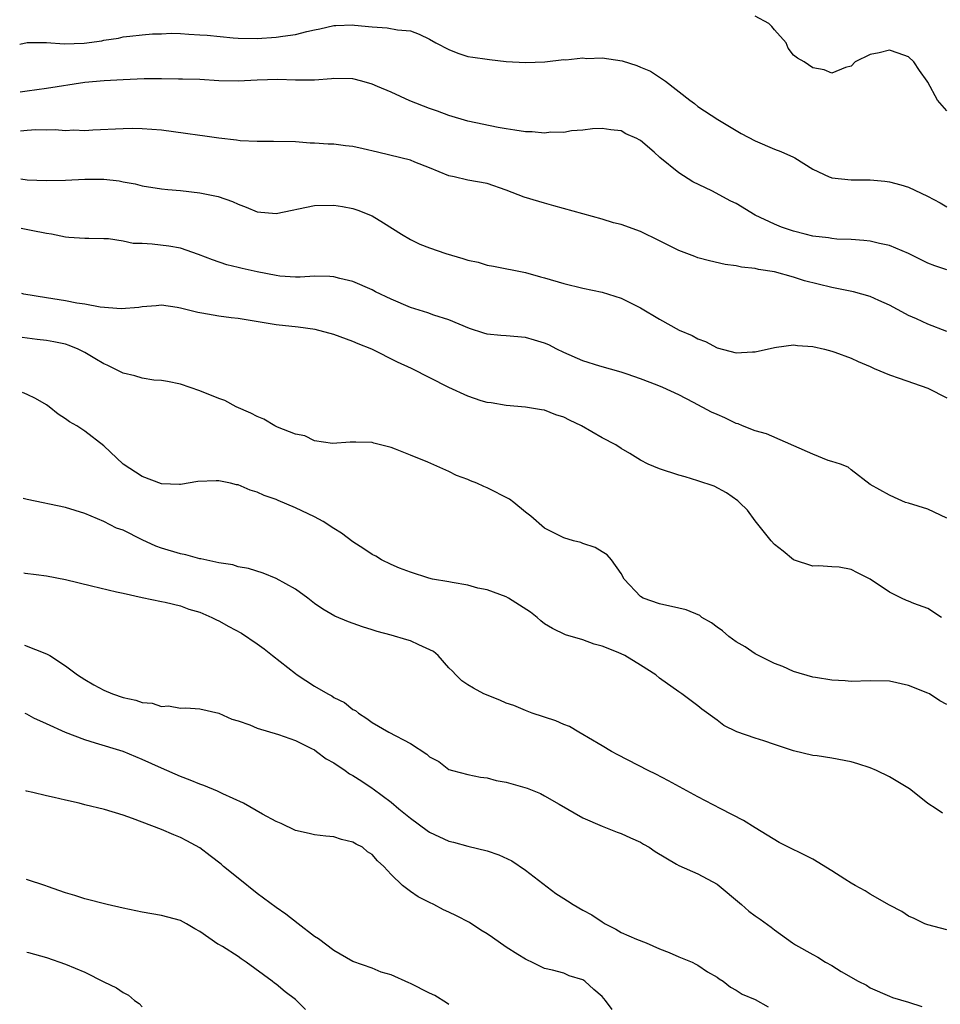
# Model space of a CAD drawing. Units: inches. Extents: x 2504212 to 2505000, y 1560000 to 1563000.
# Drawn here: x 2504232 to 2504328, y 1560319 to 1560421 of the extents above; entities that cross this region are included whole.
import ezdxf

# ---------------------------------------------------------------- set-up
doc = ezdxf.new("R2010")
doc.units = ezdxf.units.IN
doc.header["$MEASUREMENT"] = 0
doc.layers.add('LD25021560_2ft', color=42, linetype='Continuous')

msp = doc.modelspace()

# ---------------------------------------------------------------- linework, layer by layer
at = {"layer": 'LD25021560_2ft'}
for points, elevation in [([(2504232.21, 1560418.84), (2504233, 1560419.03), (2504235, 1560419.03), (2504236.87, 1560418.88), (2504238.95, 1560418.95), (2504240.8, 1560419.2), (2504241, 1560419.26), (2504242.53, 1560419.47), (2504243, 1560419.61), (2504243.7, 1560419.7), (2504245, 1560419.83), (2504246.08, 1560419.92), (2504247, 1560419.94), (2504248.01, 1560419.99), (2504249, 1560419.95), (2504249.88, 1560419.88), (2504251, 1560419.84), (2504251.78, 1560419.78), (2504254.5, 1560419.5), (2504255, 1560419.47), (2504257, 1560419.45), (2504259, 1560419.57), (2504259.69, 1560419.69), (2504261, 1560419.86), (2504262.18, 1560420.18), (2504263, 1560420.36), (2504263.54, 1560420.46), (2504265, 1560420.8), (2504265.2, 1560420.8), (2504267, 1560420.88), (2504267.15, 1560420.85), (2504269, 1560420.67), (2504270.57, 1560420.57), (2504271.64, 1560420.36), (2504273, 1560420.23), (2504273.91, 1560419.91), (2504275, 1560419.39), (2504275.64, 1560419), (2504277, 1560418.28), (2504277.93, 1560417.93), (2504279, 1560417.57), (2504279.5, 1560417.5), (2504281, 1560417.27), (2504281.26, 1560417.26), (2504283, 1560417.06), (2504285, 1560416.93), (2504287.02, 1560417.02), (2504289, 1560417.25), (2504289.23, 1560417.23), (2504291, 1560417.43), (2504291.37, 1560417.37), (2504293, 1560417.41), (2504295.1, 1560417.1), (2504296.62, 1560416.62), (2504297, 1560416.45), (2504298.05, 1560416.05), (2504299, 1560415.4), (2504299.62, 1560415), (2504302.15, 1560413), (2504302.65, 1560412.65), (2504303, 1560412.36), (2504305.08, 1560411), (2504307.52, 1560409.52), (2504309, 1560408.75), (2504311, 1560407.88), (2504311.66, 1560407.66), (2504313, 1560407.07), (2504313.13, 1560407), (2504315, 1560405.81), (2504316.71, 1560405), (2504316.92, 1560404.92), (2504317, 1560404.9), (2504319, 1560404.7), (2504321, 1560404.69), (2504322.53, 1560404.53), (2504323, 1560404.48), (2504324.18, 1560404.18), (2504325, 1560403.92), (2504326.98, 1560402.98), (2504328.29, 1560402.29), (2504329, 1560401.87)], 7278), ([(2504329, 1560411.88), (2504328.01, 1560413), (2504327, 1560414.88), (2504326.92, 1560415), (2504326.12, 1560416.12), (2504325.54, 1560417), (2504325, 1560417.54), (2504323.91, 1560417.91), (2504323, 1560418.23), (2504321.94, 1560417.94), (2504321, 1560417.78), (2504319.43, 1560417), (2504319, 1560416.54), (2504318.41, 1560416.41), (2504317, 1560415.84), (2504316.19, 1560416.19), (2504315, 1560416.37), (2504314.09, 1560417), (2504313.39, 1560417.39), (2504313, 1560417.72), (2504312.44, 1560418.44), (2504312.21, 1560419), (2504311, 1560420.35), (2504310.71, 1560420.71), (2504310.42, 1560421), (2504309, 1560421.78)], 7276), ([(2504329, 1560395.3), (2504327.72, 1560395.72), (2504327, 1560396), (2504324.99, 1560396.99), (2504323, 1560397.84), (2504321.95, 1560398.05), (2504321, 1560398.28), (2504320.34, 1560398.34), (2504319, 1560398.44), (2504317.5, 1560398.5), (2504317, 1560398.55), (2504316.63, 1560398.63), (2504315, 1560398.82), (2504314.2, 1560399), (2504313, 1560399.31), (2504311.74, 1560399.74), (2504311, 1560400.04), (2504308.99, 1560400.99), (2504307, 1560402.2), (2504306.46, 1560402.46), (2504304.47, 1560403.53), (2504302.47, 1560404.47), (2504301, 1560405.41), (2504299.03, 1560407.03), (2504298.44, 1560407.56), (2504297, 1560408.8), (2504296.86, 1560408.86), (2504296.62, 1560409), (2504295.49, 1560409.49), (2504295, 1560409.8), (2504293.92, 1560409.92), (2504293, 1560410.05), (2504292, 1560410), (2504291, 1560409.86), (2504289.8, 1560409.8), (2504289, 1560409.64), (2504287.66, 1560409.66), (2504287, 1560409.57), (2504285.71, 1560409.71), (2504285, 1560409.7), (2504283.89, 1560409.89), (2504283, 1560410.01), (2504282.16, 1560410.16), (2504279, 1560410.82), (2504277, 1560411.39), (2504275.84, 1560411.84), (2504275, 1560412.13), (2504272.94, 1560412.94), (2504271, 1560413.84), (2504269.57, 1560414.43), (2504269, 1560414.69), (2504267.93, 1560415), (2504267, 1560415.22), (2504265, 1560415.28), (2504264.76, 1560415.24), (2504263, 1560415.1), (2504261.1, 1560415.1), (2504261, 1560415.09), (2504259.16, 1560415.16), (2504257, 1560415.08), (2504255, 1560414.98), (2504253, 1560415.03), (2504251, 1560415.16), (2504249.21, 1560415.21), (2504248.8, 1560415.21), (2504247, 1560415.23), (2504245.22, 1560415.22), (2504243, 1560415.13), (2504241.03, 1560415.03), (2504239, 1560414.85), (2504235, 1560414.22), (2504233, 1560413.95), (2504232.25, 1560413.83)], 7280), ([(2504329, 1560388.84), (2504327, 1560389.62), (2504325.84, 1560390.16), (2504325, 1560390.53), (2504324.68, 1560390.68), (2504323, 1560391.61), (2504321.9, 1560392.1), (2504321, 1560392.52), (2504319.26, 1560393), (2504317, 1560393.46), (2504314.14, 1560394.14), (2504313, 1560394.51), (2504311, 1560395.07), (2504309.34, 1560395.34), (2504309, 1560395.44), (2504307.57, 1560395.57), (2504307, 1560395.71), (2504305.85, 1560395.85), (2504304.22, 1560396.22), (2504303, 1560396.55), (2504302.67, 1560396.67), (2504301, 1560397.31), (2504299, 1560398.32), (2504297, 1560399.28), (2504295, 1560400.01), (2504294.21, 1560400.21), (2504293, 1560400.58), (2504287.98, 1560401.98), (2504287, 1560402.26), (2504286.41, 1560402.41), (2504284.88, 1560402.88), (2504283, 1560403.61), (2504281, 1560404.31), (2504279, 1560404.65), (2504277.55, 1560405), (2504277, 1560405.11), (2504275, 1560405.94), (2504273.47, 1560406.53), (2504273, 1560406.73), (2504272.01, 1560407), (2504269.56, 1560407.56), (2504268.07, 1560407.93), (2504267, 1560408.15), (2504266.22, 1560408.22), (2504265, 1560408.4), (2504264.41, 1560408.41), (2504263, 1560408.53), (2504262.53, 1560408.53), (2504261, 1560408.64), (2504258.69, 1560408.69), (2504257, 1560408.68), (2504255.23, 1560408.77), (2504254.83, 1560408.83), (2504253, 1560409.03), (2504251.28, 1560409.28), (2504251, 1560409.3), (2504249.52, 1560409.52), (2504247, 1560409.86), (2504245, 1560410.02), (2504244.03, 1560410.03), (2504243, 1560410.01), (2504239.86, 1560409.86), (2504239, 1560409.81), (2504237.86, 1560409.86), (2504237, 1560409.81), (2504235.91, 1560409.92), (2504235, 1560409.89), (2504233.91, 1560409.91), (2504233, 1560409.85), (2504232.29, 1560409.78)], 7282), ([(2504232.33, 1560404.79), (2504233, 1560404.7), (2504235, 1560404.6), (2504237, 1560404.66), (2504239, 1560404.77), (2504239.24, 1560404.76), (2504241, 1560404.77), (2504242.59, 1560404.59), (2504243, 1560404.49), (2504244.27, 1560404.27), (2504245, 1560404.07), (2504247, 1560403.76), (2504247.67, 1560403.67), (2504249, 1560403.56), (2504251, 1560403.32), (2504252.94, 1560402.94), (2504254.42, 1560402.42), (2504255, 1560402.15), (2504255.84, 1560401.84), (2504257, 1560401.36), (2504259, 1560401.16), (2504263, 1560402.01), (2504265, 1560402.05), (2504265.9, 1560401.9), (2504267, 1560401.69), (2504267.52, 1560401.52), (2504269, 1560400.93), (2504270.2, 1560400.2), (2504272.05, 1560399), (2504273, 1560398.45), (2504273.97, 1560397.97), (2504275, 1560397.58), (2504276.7, 1560397), (2504278.47, 1560396.47), (2504279, 1560396.3), (2504280.08, 1560396.08), (2504281, 1560395.79), (2504281.68, 1560395.68), (2504285, 1560395), (2504286.56, 1560394.56), (2504287, 1560394.45), (2504289, 1560393.85), (2504291, 1560393.36), (2504293, 1560392.94), (2504295, 1560392.32), (2504297, 1560391.33), (2504299, 1560390.15), (2504301.04, 1560389), (2504302.42, 1560388.42), (2504303, 1560388.1), (2504303.8, 1560387.8), (2504305, 1560387.16), (2504307, 1560386.61), (2504308.71, 1560386.71), (2504309, 1560386.72), (2504311, 1560387.19), (2504311.2, 1560387.2), (2504313, 1560387.45), (2504313.4, 1560387.4), (2504315, 1560387.3), (2504316.22, 1560387), (2504317, 1560386.79), (2504317.31, 1560386.69), (2504319, 1560386.07), (2504319.72, 1560385.72), (2504321, 1560385.2), (2504321.42, 1560385), (2504323, 1560384.31), (2504324.01, 1560383.99), (2504327, 1560382.92), (2504329, 1560381.93)], 7284), ([(2504329, 1560369.34), (2504327, 1560370.28), (2504325, 1560370.92), (2504324.67, 1560371), (2504323.51, 1560371.51), (2504323, 1560371.76), (2504321, 1560372.89), (2504319, 1560374.39), (2504318.7, 1560374.7), (2504317.88, 1560375), (2504317, 1560375.29), (2504316.62, 1560375.38), (2504315, 1560376.04), (2504310.18, 1560378.18), (2504309, 1560378.48), (2504307.66, 1560379), (2504307.2, 1560379.2), (2504307, 1560379.25), (2504305.82, 1560379.82), (2504305, 1560380.19), (2504304.42, 1560380.42), (2504302.56, 1560381.44), (2504301, 1560382.22), (2504299.35, 1560383), (2504298.75, 1560383.25), (2504297, 1560383.92), (2504295.61, 1560384.39), (2504295, 1560384.59), (2504292.76, 1560385.24), (2504291, 1560385.8), (2504289, 1560386.65), (2504288.28, 1560387), (2504287.44, 1560387.44), (2504287, 1560387.63), (2504285.96, 1560387.96), (2504285, 1560388.24), (2504283, 1560388.4), (2504282.42, 1560388.42), (2504281, 1560388.58), (2504280.66, 1560388.66), (2504279.15, 1560389.15), (2504277, 1560390.06), (2504275.44, 1560390.56), (2504274.8, 1560390.8), (2504273, 1560391.35), (2504271, 1560392.21), (2504269.35, 1560393), (2504269, 1560393.19), (2504267, 1560394.06), (2504265.62, 1560394.38), (2504265, 1560394.55), (2504264.59, 1560394.59), (2504263, 1560394.61), (2504261.48, 1560394.52), (2504261, 1560394.54), (2504259.36, 1560394.64), (2504259, 1560394.68), (2504257, 1560395.07), (2504255.42, 1560395.42), (2504255, 1560395.54), (2504253.82, 1560395.82), (2504252.33, 1560396.33), (2504250.89, 1560396.89), (2504249, 1560397.54), (2504247.77, 1560397.77), (2504246.03, 1560397.97), (2504245, 1560398.03), (2504244.05, 1560398.05), (2504243, 1560398.28), (2504241.47, 1560398.53), (2504241, 1560398.51), (2504239.43, 1560398.57), (2504239, 1560398.57), (2504237.34, 1560398.66), (2504237, 1560398.71), (2504235.52, 1560399), (2504235, 1560399.08), (2504233.41, 1560399.41), (2504232.37, 1560399.6)], 7286), ([(2504328.45, 1560359), (2504327, 1560359.92), (2504325.54, 1560360.46), (2504325, 1560360.69), (2504324.77, 1560360.77), (2504324.27, 1560361), (2504323, 1560361.62), (2504321, 1560362.99), (2504319.65, 1560363.65), (2504319, 1560364.01), (2504317.76, 1560364.24), (2504317, 1560364.28), (2504315.62, 1560364.38), (2504315, 1560364.33), (2504313, 1560364.99), (2504311.91, 1560365.91), (2504311, 1560366.62), (2504310.67, 1560367), (2504309, 1560369.09), (2504308.18, 1560370.18), (2504307.35, 1560371), (2504307.16, 1560371.16), (2504306, 1560372), (2504304.71, 1560372.71), (2504303, 1560373.27), (2504301.68, 1560373.68), (2504301, 1560373.84), (2504299, 1560374.52), (2504297.83, 1560375), (2504297, 1560375.42), (2504295.9, 1560376.1), (2504295, 1560376.62), (2504294.43, 1560377), (2504293, 1560377.76), (2504290.86, 1560379), (2504289.59, 1560379.59), (2504289, 1560379.9), (2504288.16, 1560380.16), (2504287, 1560380.63), (2504286.67, 1560380.67), (2504285, 1560380.96), (2504283, 1560381.12), (2504281.41, 1560381.41), (2504281, 1560381.45), (2504280.38, 1560381.62), (2504279, 1560382.08), (2504277, 1560382.99), (2504273.1, 1560385), (2504271.66, 1560385.66), (2504268.97, 1560387), (2504267.56, 1560387.56), (2504267, 1560387.81), (2504265, 1560388.52), (2504263.05, 1560389.05), (2504261.29, 1560389.29), (2504259, 1560389.56), (2504255, 1560390.21), (2504254.28, 1560390.28), (2504253, 1560390.45), (2504251.23, 1560390.77), (2504250.82, 1560390.82), (2504249, 1560391.3), (2504248.64, 1560391.36), (2504247, 1560391.59), (2504246.47, 1560391.53), (2504245, 1560391.43), (2504244.64, 1560391.36), (2504242.8, 1560391.2), (2504240.62, 1560391.38), (2504239, 1560391.7), (2504238.18, 1560391.82), (2504237, 1560392.04), (2504235, 1560392.35), (2504232.65, 1560392.75), (2504232.42, 1560392.8)], 7288), ([(2504329, 1560349.9), (2504328.27, 1560350.27), (2504327.19, 1560351), (2504327, 1560351.09), (2504325, 1560351.88), (2504323, 1560352.32), (2504321, 1560352.36), (2504319, 1560352.31), (2504318.36, 1560352.36), (2504317, 1560352.45), (2504315.28, 1560352.72), (2504315, 1560352.77), (2504313, 1560353.33), (2504311.86, 1560353.86), (2504311, 1560354.17), (2504309, 1560355.2), (2504307.93, 1560355.93), (2504307, 1560356.44), (2504306.23, 1560357), (2504305.59, 1560357.59), (2504305, 1560357.97), (2504304.42, 1560358.42), (2504303.41, 1560359), (2504303.19, 1560359.19), (2504301.78, 1560359.78), (2504301, 1560359.97), (2504299, 1560360.4), (2504297.29, 1560361), (2504297, 1560361.19), (2504295.31, 1560363), (2504295, 1560363.59), (2504293.98, 1560365), (2504293.53, 1560365.53), (2504293, 1560365.83), (2504292.29, 1560366.29), (2504291, 1560366.71), (2504290.8, 1560366.8), (2504290.03, 1560367), (2504289, 1560367.31), (2504287, 1560368.3), (2504285.55, 1560369.55), (2504285, 1560369.98), (2504283.78, 1560371), (2504283.34, 1560371.34), (2504281, 1560372.54), (2504280.66, 1560372.66), (2504279.93, 1560373), (2504279.27, 1560373.27), (2504279, 1560373.4), (2504277.82, 1560373.82), (2504277, 1560374.24), (2504274.81, 1560375.19), (2504273, 1560375.94), (2504271.43, 1560376.57), (2504271, 1560376.72), (2504269.19, 1560377.19), (2504269, 1560377.26), (2504267.29, 1560377.29), (2504267, 1560377.31), (2504266.72, 1560377.28), (2504264.85, 1560377.15), (2504263, 1560377.44), (2504261.97, 1560377.97), (2504261, 1560378.14), (2504259.13, 1560378.87), (2504258.86, 1560379), (2504257.69, 1560379.69), (2504257, 1560379.97), (2504256.33, 1560380.33), (2504254.81, 1560381), (2504253.63, 1560381.63), (2504253, 1560381.86), (2504251, 1560382.65), (2504249, 1560383.34), (2504247.63, 1560383.63), (2504247, 1560383.73), (2504246.22, 1560383.78), (2504245, 1560383.97), (2504244.23, 1560384.23), (2504243, 1560384.49), (2504241.33, 1560385.33), (2504241, 1560385.46), (2504240.04, 1560386.04), (2504239, 1560386.64), (2504238.3, 1560387), (2504237.39, 1560387.39), (2504237, 1560387.51), (2504235.78, 1560387.78), (2504235, 1560387.92), (2504234.03, 1560388.03), (2504232.46, 1560388.23)], 7290), ([(2504328.54, 1560338.54), (2504327.89, 1560339), (2504327, 1560339.57), (2504325.22, 1560341), (2504325.09, 1560341.09), (2504323, 1560342.35), (2504321.66, 1560343), (2504321, 1560343.27), (2504319.7, 1560343.7), (2504319, 1560343.9), (2504317, 1560344.31), (2504315.45, 1560344.55), (2504315, 1560344.58), (2504313, 1560345.07), (2504311, 1560345.73), (2504309.88, 1560346.12), (2504309, 1560346.39), (2504307.06, 1560347.06), (2504305.7, 1560347.7), (2504305, 1560348.25), (2504303.4, 1560349.4), (2504303, 1560349.76), (2504302.29, 1560350.29), (2504301.33, 1560351), (2504301, 1560351.21), (2504299, 1560352.65), (2504298.61, 1560353), (2504297, 1560354.02), (2504295.38, 1560355), (2504294.68, 1560355.32), (2504293, 1560355.99), (2504292.19, 1560356.19), (2504291, 1560356.65), (2504289.19, 1560357.19), (2504287.83, 1560357.83), (2504287, 1560358.34), (2504286.62, 1560358.62), (2504286.23, 1560359), (2504285.53, 1560359.53), (2504283.25, 1560361), (2504283, 1560361.14), (2504281, 1560361.87), (2504280.05, 1560362.05), (2504279, 1560362.36), (2504277.35, 1560362.65), (2504277, 1560362.7), (2504275.29, 1560363), (2504274.92, 1560363.08), (2504273, 1560363.72), (2504271.85, 1560364.15), (2504271, 1560364.52), (2504269.99, 1560365), (2504269.39, 1560365.39), (2504269, 1560365.57), (2504268.15, 1560366.15), (2504267, 1560366.89), (2504265.79, 1560367.79), (2504265, 1560368.28), (2504263.9, 1560369), (2504263, 1560369.48), (2504261, 1560370.45), (2504259.19, 1560371.19), (2504259, 1560371.3), (2504257.73, 1560371.73), (2504257, 1560372.08), (2504256.28, 1560372.28), (2504255, 1560372.83), (2504254.84, 1560372.84), (2504254.21, 1560373), (2504253, 1560373.26), (2504252.73, 1560373.27), (2504250.82, 1560373.18), (2504249, 1560372.87), (2504248.89, 1560372.89), (2504247, 1560372.94), (2504245, 1560373.71), (2504243, 1560375.01), (2504241, 1560376.92), (2504239, 1560378.45), (2504238.16, 1560379), (2504237.41, 1560379.41), (2504237, 1560379.73), (2504236.22, 1560380.22), (2504235.28, 1560381), (2504235, 1560381.18), (2504233.85, 1560381.85), (2504233, 1560382.26), (2504232.5, 1560382.47)], 7292), ([(2504329, 1560326.38), (2504327, 1560326.89), (2504326.71, 1560327), (2504325.57, 1560327.57), (2504325, 1560327.8), (2504324.3, 1560328.3), (2504323, 1560328.93), (2504321, 1560330.08), (2504320.46, 1560330.46), (2504319.43, 1560331), (2504319, 1560331.25), (2504318.35, 1560331.65), (2504317, 1560332.53), (2504315, 1560333.74), (2504311.5, 1560335.5), (2504310.24, 1560336.24), (2504309, 1560337.03), (2504307.77, 1560337.77), (2504305.41, 1560339), (2504304.59, 1560339.41), (2504303, 1560340.26), (2504299.93, 1560341.93), (2504298.62, 1560342.62), (2504297.82, 1560343), (2504294.64, 1560344.64), (2504293.99, 1560345), (2504293, 1560345.6), (2504291.57, 1560346.43), (2504291, 1560346.78), (2504290.57, 1560347), (2504289.59, 1560347.59), (2504289, 1560347.82), (2504288.18, 1560348.18), (2504285.72, 1560349), (2504285.2, 1560349.2), (2504285, 1560349.26), (2504283.78, 1560349.78), (2504283, 1560350.05), (2504282.34, 1560350.34), (2504280.67, 1560351), (2504279.59, 1560351.59), (2504279, 1560351.95), (2504278.37, 1560352.37), (2504277.73, 1560353), (2504277.39, 1560353.39), (2504277, 1560353.72), (2504275.88, 1560355), (2504275.42, 1560355.42), (2504273.88, 1560356.12), (2504273, 1560356.56), (2504272.64, 1560356.64), (2504271, 1560357.15), (2504269.52, 1560357.52), (2504269, 1560357.71), (2504268.01, 1560358.01), (2504266.52, 1560358.52), (2504265.11, 1560359.11), (2504263.84, 1560359.84), (2504263, 1560360.44), (2504262.28, 1560361), (2504261, 1560361.94), (2504259, 1560363.06), (2504257.62, 1560363.62), (2504256.11, 1560364.11), (2504255, 1560364.29), (2504254.47, 1560364.47), (2504253, 1560364.68), (2504251.12, 1560365.12), (2504251, 1560365.12), (2504249.54, 1560365.54), (2504249, 1560365.62), (2504247, 1560366.23), (2504246.43, 1560366.43), (2504245, 1560367.1), (2504243, 1560368.09), (2504242.33, 1560368.33), (2504241, 1560369.01), (2504239, 1560369.84), (2504237, 1560370.47), (2504233, 1560371.31), (2504232.59, 1560371.41)], 7294), ([(2504232.65, 1560363.64), (2504232.8, 1560363.61), (2504233.93, 1560363.49), (2504235, 1560363.34), (2504237, 1560362.96), (2504239.7, 1560362.3), (2504242.32, 1560361.68), (2504243, 1560361.51), (2504245, 1560361.07), (2504247, 1560360.65), (2504247.41, 1560360.59), (2504249, 1560360.19), (2504249.86, 1560359.86), (2504251, 1560359.54), (2504252.27, 1560359), (2504252.74, 1560358.74), (2504253, 1560358.65), (2504254.06, 1560358.06), (2504255.36, 1560357.36), (2504257, 1560356.25), (2504257.72, 1560355.72), (2504258.59, 1560355), (2504261, 1560353.13), (2504261.18, 1560353), (2504263, 1560351.82), (2504264.39, 1560351), (2504264.79, 1560350.79), (2504265, 1560350.64), (2504266.1, 1560350.1), (2504267, 1560349.39), (2504267.26, 1560349.26), (2504267.57, 1560349), (2504268.45, 1560348.45), (2504269, 1560348.03), (2504270.73, 1560347), (2504273, 1560345.84), (2504274.72, 1560344.72), (2504275, 1560344.43), (2504275.95, 1560343.95), (2504277, 1560343.12), (2504277.4, 1560343), (2504279, 1560342.58), (2504280.31, 1560342.31), (2504281, 1560342.24), (2504281.95, 1560341.95), (2504283, 1560341.78), (2504285.17, 1560341.17), (2504286.59, 1560340.59), (2504287, 1560340.38), (2504288.52, 1560339.48), (2504291, 1560338.06), (2504293, 1560337.19), (2504293.54, 1560337), (2504294.57, 1560336.57), (2504295, 1560336.42), (2504295.96, 1560335.96), (2504297, 1560335.54), (2504297.32, 1560335.32), (2504297.93, 1560335), (2504298.54, 1560334.54), (2504300.76, 1560333.24), (2504301, 1560333.08), (2504303, 1560332.21), (2504305, 1560331.15), (2504307.55, 1560329), (2504308.32, 1560328.32), (2504309, 1560327.83), (2504309.5, 1560327.5), (2504310.65, 1560326.65), (2504311, 1560326.36), (2504312.89, 1560325), (2504313.18, 1560324.82), (2504315, 1560323.79), (2504315.53, 1560323.53), (2504316.33, 1560323), (2504317, 1560322.63), (2504317.97, 1560322.03), (2504319.73, 1560321), (2504320.59, 1560320.59), (2504321, 1560320.33), (2504323, 1560319.43), (2504323.32, 1560319.32), (2504325, 1560318.82), (2504326.38, 1560318.38)], 7296), ([(2504232.72, 1560356.08), (2504235, 1560355.2), (2504235.35, 1560355), (2504237, 1560353.94), (2504238.24, 1560353), (2504239, 1560352.51), (2504239.96, 1560351.96), (2504241, 1560351.39), (2504241.9, 1560351), (2504243, 1560350.63), (2504244.35, 1560350.35), (2504245, 1560350.11), (2504246.03, 1560350.03), (2504247, 1560349.7), (2504247.76, 1560349.76), (2504249, 1560349.51), (2504249.56, 1560349.56), (2504251, 1560349.45), (2504253, 1560348.99), (2504254.37, 1560348.37), (2504255, 1560348.18), (2504256.23, 1560347.77), (2504257, 1560347.43), (2504259.22, 1560346.78), (2504261, 1560346.13), (2504262.68, 1560345.32), (2504263, 1560345.15), (2504263.21, 1560345), (2504264.21, 1560344.21), (2504265, 1560343.82), (2504266.19, 1560343), (2504266.65, 1560342.65), (2504267, 1560342.47), (2504267.91, 1560341.91), (2504269, 1560341.16), (2504269.11, 1560341.11), (2504271, 1560339.7), (2504271.78, 1560339), (2504273, 1560338.04), (2504274.75, 1560336.75), (2504275, 1560336.58), (2504277, 1560335.63), (2504277.51, 1560335.51), (2504279, 1560335.1), (2504281, 1560334.61), (2504282.21, 1560334.21), (2504283.58, 1560333.58), (2504285, 1560332.6), (2504288.17, 1560330.17), (2504289, 1560329.64), (2504289.4, 1560329.4), (2504289.98, 1560329), (2504291, 1560328.41), (2504291.95, 1560327.95), (2504293, 1560327.19), (2504293.13, 1560327.13), (2504293.34, 1560327), (2504294.44, 1560326.44), (2504295, 1560326.08), (2504296.61, 1560325.39), (2504297.61, 1560325), (2504299, 1560324.39), (2504300, 1560324), (2504301, 1560323.56), (2504302.4, 1560323), (2504302.79, 1560322.79), (2504303, 1560322.69), (2504304, 1560322), (2504305, 1560321.42), (2504305.24, 1560321.24), (2504305.66, 1560321), (2504306.4, 1560320.4), (2504307, 1560320.08), (2504307.64, 1560319.64), (2504309, 1560319.09), (2504310.33, 1560318.33)], 7298), ([(2504294.06, 1560318.06), (2504293.36, 1560319), (2504293, 1560319.42), (2504292.15, 1560320.15), (2504291.2, 1560321), (2504291, 1560321.15), (2504289.56, 1560321.56), (2504289, 1560321.86), (2504287.84, 1560322.16), (2504287, 1560322.33), (2504285.67, 1560323), (2504285.22, 1560323.22), (2504285, 1560323.3), (2504284.22, 1560323.78), (2504283, 1560324.57), (2504281.57, 1560325.57), (2504281, 1560325.94), (2504280.34, 1560326.34), (2504279.15, 1560327.15), (2504277.82, 1560327.82), (2504277, 1560328.22), (2504276.46, 1560328.46), (2504275.45, 1560329), (2504275, 1560329.21), (2504273.81, 1560329.81), (2504273, 1560330.38), (2504272.17, 1560331), (2504271, 1560332.14), (2504270.21, 1560333), (2504269.56, 1560333.56), (2504269, 1560334.25), (2504268.53, 1560334.53), (2504268, 1560335), (2504267.32, 1560335.32), (2504267, 1560335.54), (2504265.8, 1560335.8), (2504265, 1560336.08), (2504264.16, 1560336.16), (2504263, 1560336.29), (2504262.43, 1560336.43), (2504261, 1560336.75), (2504259.49, 1560337.49), (2504259, 1560337.67), (2504257.54, 1560338.46), (2504255.59, 1560339.59), (2504253.43, 1560340.57), (2504252.85, 1560340.85), (2504251.44, 1560341.44), (2504251, 1560341.58), (2504249.99, 1560341.99), (2504249, 1560342.38), (2504247, 1560343.24), (2504245, 1560344.15), (2504243, 1560344.98), (2504240.13, 1560345.87), (2504239, 1560346.2), (2504237, 1560346.96), (2504235, 1560347.89), (2504233.7, 1560348.47), (2504232.97, 1560348.88), (2504232.77, 1560348.95)], 7300), ([(2504277, 1560318.57), (2504276.76, 1560318.76), (2504275.53, 1560319.53), (2504275, 1560319.77), (2504273, 1560320.77), (2504272.82, 1560320.82), (2504271, 1560321.67), (2504269.96, 1560321.96), (2504269, 1560322.36), (2504267, 1560323.06), (2504265, 1560324.2), (2504263.42, 1560325.42), (2504263, 1560325.69), (2504261.27, 1560327), (2504260, 1560328), (2504259, 1560328.69), (2504257, 1560330.18), (2504255, 1560331.77), (2504253.48, 1560333), (2504253.23, 1560333.23), (2504252.11, 1560334.11), (2504251, 1560334.94), (2504249.67, 1560335.67), (2504249, 1560336.02), (2504248.3, 1560336.3), (2504247, 1560336.86), (2504243.99, 1560338.01), (2504243, 1560338.35), (2504241.05, 1560338.95), (2504239, 1560339.43), (2504238.41, 1560339.59), (2504237, 1560339.9), (2504235.8, 1560340.2), (2504235, 1560340.37), (2504233.57, 1560340.72), (2504232.94, 1560340.86), (2504232.84, 1560340.89)], 7302), ([(2504262.05, 1560318.05), (2504261, 1560319.1), (2504259.91, 1560319.91), (2504259, 1560320.68), (2504258.8, 1560320.8), (2504258.56, 1560321), (2504255.84, 1560323), (2504255.33, 1560323.33), (2504255, 1560323.59), (2504253.37, 1560324.63), (2504253, 1560324.84), (2504252.89, 1560324.89), (2504251, 1560326.18), (2504250.48, 1560326.48), (2504249.64, 1560327), (2504249, 1560327.34), (2504247, 1560327.87), (2504245, 1560328.2), (2504243, 1560328.62), (2504241.33, 1560329), (2504239, 1560329.61), (2504237.97, 1560329.97), (2504237, 1560330.24), (2504235.1, 1560330.9), (2504234.93, 1560330.97), (2504232.91, 1560331.64)], 7304), ([(2504232.97, 1560324.04), (2504233.13, 1560324), (2504235, 1560323.49), (2504237, 1560322.8), (2504239, 1560321.95), (2504241, 1560320.94), (2504242.32, 1560320.32), (2504243, 1560319.81), (2504243.56, 1560319.56), (2504244.19, 1560319), (2504244.67, 1560318.67), (2504245, 1560318.32)], 7306)]:
    msp.add_lwpolyline(points, dxfattribs=dict(at, elevation=elevation))

doc.saveas('drawing.dxf')
